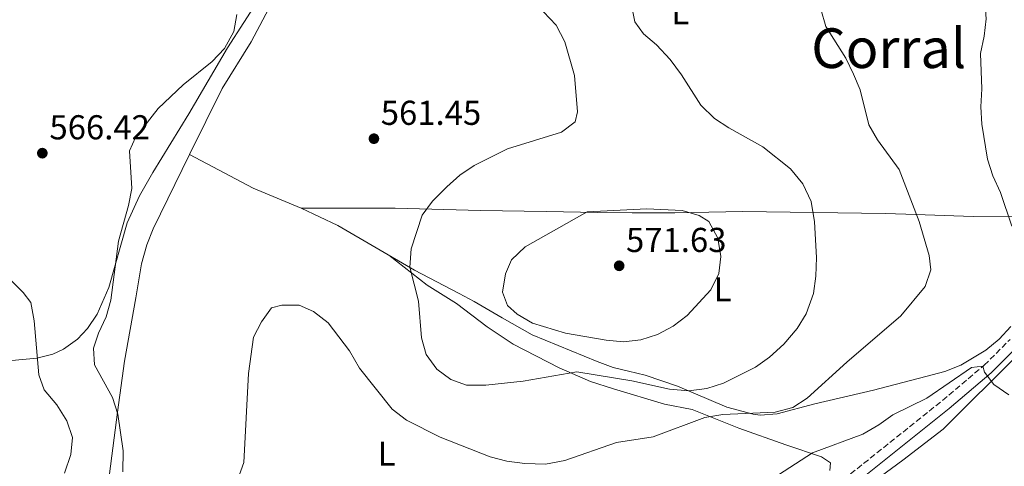
# Model space of a CAD drawing. Units: metres. Extents: x 570044 to 573485, y 4717220 to 4719567.
# Drawn here: x 572313 to 572598, y 4717713 to 4717842 of the extents above; entities that cross this region are included whole.
import ezdxf
from ezdxf.enums import TextEntityAlignment as Align

# ---------------------------------------------------------------- set-up
doc = ezdxf.new("R2010")
doc.units = ezdxf.units.M
doc.header["$MEASUREMENT"] = 0
doc.linetypes.add('DGN Style 3', pattern=[2.435890702152634, 1.739921930109024, -0.6959687720436097])
for name, color, linetype, lineweight in [('Camino', 7, 'DGN Style 3', 0), ('Cota de punto acotado terreno', 7, 'Continuous', 0), ('Curva de nivel intermedia', 30, 'Continuous', 0), ('Etiqueta de uso rústico', 92, 'Continuous', 0), ('Línea de cambio de uso (parcela vista)', 92, 'Continuous', 0), ('Margen derecho', 7, 'Continuous', 0), ('Punto acotado terreno (símbolo)', 7, 'Continuous', 0), ('Texto de Área (paraje) menor', 7, 'Continuous', 0)]:
    doc.layers.add(name, color=color, linetype=linetype, lineweight=lineweight)
doc.styles.add('Style-Arial', font='arial.ttf')

# ---------------------------------------------------------------- blocks, each defined once
blk = doc.blocks.new('5PATER')
at = {"layer": 'Punto acotado terreno (símbolo)', "linetype": 'Continuous', "lineweight": 0}
h = blk.add_hatch(color=51, dxfattribs=at)
edge = h.paths.add_edge_path()
edge.add_ellipse((0, 0), major_axis=(-0.1095731443231308, -0.1110710700762829), ratio=0.9994222409660317, start_angle=0, end_angle=360)

msp = doc.modelspace()

# ---------------------------------------------------------------- linework, layer by layer
at = {"layer": 'Camino', "color": 7, "linetype": 'DGN Style 3', "lineweight": 0}
msp.add_polyline3d([(572549.9300000003, 4717707.59, 552.8899999999995), (572580.4299999992, 4717731.939999999, 554.3200000000071), (572592.5100000005, 4717742.140000001, 555.3399999999966), (572600.0100000016, 4717749.600000001, 555.4400000000024)], dxfattribs=at)
at = {"layer": 'Curva de nivel intermedia', "color": 30, "linetype": 'Continuous', "lineweight": 0, "flags": 128}
for points, elevation in [([(572600.5000000012, 4717782.41), (572597.2699999991, 4717792.189999999), (572594.9900000015, 4717797.079999999), (572593.4600000004, 4717801.840000001), (572591.8700000012, 4717812.06), (572591.5200000004, 4717817.050000001), (572591.8800000001, 4717822.27), (572591.4600000001, 4717832.489999999), (572592.5400000017, 4717837.569999999), (572593.1000000006, 4717842.539999999), (572592.6700000013, 4717847.779999998), (572590.6799999998, 4717852.369999999), (572587.8400000011, 4717856.849999998)], 555.0000000000001), ([(572449.1900000006, 4717715.599999998), (572454.030000002, 4717714.34), (572459.2199999999, 4717713.619999998), (572465.2500000005, 4717713.439999999), (572470.8300000017, 4717714.55), (572485.8000000007, 4717719.74), (572496.5000000005, 4717721.380000001), (572511.4699999995, 4717726.949999998), (572516.6700000007, 4717727.84), (572531.85, 4717728.509999999), (572536.9600000017, 4717729.87), (572541.1600000017, 4717732.579999999), (572552.6200000015, 4717743.050000001), (572568.3700000005, 4717756.42), (572575.38, 4717764.96), (572577.0300000019, 4717769.770000001), (572576.5700000013, 4717773.970000001), (572573.6299999999, 4717783.8), (572567.8600000008, 4717798.87), (572561.5800000001, 4717807.5), (572559.0499999998, 4717811.829999999), (572556.570000001, 4717821.960000002), (572554.5999999995, 4717826.550000001), (572552.3399999997, 4717831.119999999), (572546.5500000007, 4717840.310000001), (572543.7099999997, 4717850.429999999)], 560), ([(572342.6200000016, 4717711.199999999), (572342.6600000019, 4717717.359999999), (572341.1399999998, 4717727.99), (572339.5999999997, 4717732.749999999), (572334.4100000019, 4717742.219999999), (572334.0699999998, 4717747.069999999), (572335.5600000008, 4717751.41), (572337.8099999994, 4717756.149999999), (572339.1300000004, 4717760.98), (572341.3099999996, 4717778.119999998), (572344.2500000012, 4717788.430000001), (572345.2400000013, 4717793.34), (572344.5000000015, 4717804.289999999), (572346.2500000016, 4717808.170000001), (572352.8400000009, 4717816.579999999), (572360.1499999999, 4717823.42), (572368.5099999995, 4717830.17), (572372.0900000003, 4717833.970000001), (572374.8100000005, 4717838.869999998), (572375.6399999998, 4717843.8)], 565.0000000000001), ([(572490.6199999999, 4717844.590000001), (572491.1300000015, 4717841.689999999), (572493.6300000005, 4717838.24), (572497.4500000004, 4717835.009999998), (572501.3900000011, 4717830.720000002), (572504.6900000002, 4717826.28), (572510.2600000004, 4717817.520000001), (572514.3000000014, 4717813.699999998), (572518.4700000001, 4717810.929999999), (572528.2500000012, 4717805.470000001), (572536.3300000014, 4717799.06), (572539.8600000008, 4717794.690000001), (572542.3300000007, 4717789.609999999), (572543.2699999994, 4717783.669999998), (572543.8500000006, 4717773.4), (572543.6500000017, 4717767.929999998), (572543.0000000012, 4717762.970000001), (572540.8600000021, 4717757.01), (572538.2500000015, 4717752.749999999), (572534.36, 4717748.23), (572530.2300000016, 4717744.479999999), (572526.1900000004, 4717741.54), (572521.7000000001, 4717739.329999999), (572516.8400000007, 4717736.98), (572512.0900000009, 4717735.410000001), (572506.8200000003, 4717734.760000001), (572501.2400000013, 4717735.17), (572490.3100000012, 4717737.579999999), (572474.360000001, 4717740.23), (572458.7900000007, 4717737.55), (572447.9200000011, 4717736.380000001), (572442.3399999999, 4717736.339999998), (572437.7700000011, 4717738.02), (572433.75, 4717740.99), (572430.5800000007, 4717745.279999999), (572429.2300000004, 4717750.09), (572428.4000000012, 4717760.730000001), (572425.8799999999, 4717770.609999998), (572426.3000000002, 4717775.92), (572429.4699999996, 4717785.680000001), (572432.4800000004, 4717789.690000001), (572436.6300000012, 4717793.890000001), (572440.3600000016, 4717797.220000001), (572444.5300000003, 4717799.999999999), (572454.1700000007, 4717804.909999999), (572469.8500000006, 4717809.65), (572473.8, 4717812.71), (572474.4999999995, 4717815.550000001), (572473.6300000001, 4717826.09), (572470.8300000017, 4717835.92), (572468.3600000017, 4717840.67), (572464.6800000004, 4717844.609999998)], 565.0000000000001), ([(572494.6200000007, 4717787.49), (572477.3200000004, 4717786.65), (572459.3099999994, 4717776.42), (572455.3999999999, 4717772.74), (572453.6200000008, 4717768.640000002), (572452.7699999993, 4717763.349999999), (572454.1900000008, 4717759.470000001), (572456.9800000002, 4717756.909999999), (572461.4300000005, 4717754.31), (572471.0100000005, 4717751.41), (572482.8700000005, 4717749.380000001), (572487.8500000003, 4717748.929999999), (572492.8700000006, 4717749.539999999), (572497.7099999997, 4717751.06), (572502.3000000007, 4717753.470000001), (572506.2900000006, 4717756.560000001), (572513.1900000006, 4717764.039999999), (572515.550000001, 4717768.739999999), (572516.1499999999, 4717773.699999999), (572515.2500000015, 4717779.010000001), (572512.6600000008, 4717783.840000001), (572509.7999999998, 4717785.539999999), (572504.8700000013, 4717787.01), (572494.6200000007, 4717787.49)], 570.0000000000001), ([(572323.4500000007, 4717730.65), (572319.7300000011, 4717734.99), (572318.2000000001, 4717739.34), (572316.8600000013, 4717755.039999999), (572315.8900000012, 4717760.310000001), (572313.6600000004, 4717763.189999999), (572298.6700000013, 4717777.91)], 570.0000000000001), ([(572375.9800000017, 4717709.109999999), (572377.6800000005, 4717713.949999998), (572379.0199999993, 4717739.699999998), (572380.5100000004, 4717750.259999999), (572382.7900000003, 4717754.74), (572385.7600000007, 4717758.750000001), (572388.7300000013, 4717759.59), (572393.7400000002, 4717759.600000001), (572397.890000001, 4717757.689999999), (572402.1800000003, 4717754.400000001), (572408.3200000003, 4717746.27), (572411.2800000019, 4717741.300000001), (572420.7200000011, 4717729.369999999), (572424.8700000019, 4717726.180000001), (572434.7100000011, 4717721.309999999), (572449.1900000006, 4717715.599999998)], 560), ([(572529.5800000011, 4717708.269999999), (572542.7100000007, 4717716.789999999), (572557.2700000006, 4717722.13), (572561.9600000001, 4717724.839999998), (572566.0100000001, 4717727.78), (572575.8400000005, 4717732.63), (572588.8, 4717741.529999998), (572592.1700000007, 4717741.849999998), (572592.5599999996, 4717740.179999999), (572595.2999999999, 4717736.509999998), (572599.6800000009, 4717733.560000001)], 555.0000000000001), ([(572325.7000000014, 4717710.859999999), (572327.5099999997, 4717716.249999999), (572328.0199999993, 4717721.24), (572326.3899999998, 4717726.07), (572323.4500000007, 4717730.65)], 570.0000000000001)]:
    msp.add_lwpolyline(points, dxfattribs=dict(at, elevation=elevation))
at = {"layer": 'Línea de cambio de uso (parcela vista)', "color": 92, "linetype": 'Continuous', "lineweight": 0, "extrusion": (-0.241011605275248, -0.5637383359250769, 0.7900079080180612), "elevation": -2797107.651440097, "flags": 128}
msp.add_lwpolyline([(-1328274.956258324, 3605139.491976883), (-1328290.044880372, 3605139.21469597), (-1328310.886885993, 3605141.481875205)], dxfattribs=at)
at = {"layer": 'Línea de cambio de uso (parcela vista)', "color": 92, "linetype": 'Continuous', "lineweight": 0}
for points in [[(572361.9600000001, 4717803.26, 563.0099999999948), (572371.3899999997, 4717822.390000001, 563.779999999999), (572379.79, 4717835.890000001, 564.1300000000047), (572388.3399999999, 4717851.970000001, 564.9499999999971)], [(572382.4500000002, 4717848.960000001, 565.25), (572372.9699999997, 4717834.189999999, 565.4600000000064), (572361.75, 4717815.039999999, 565.3500000000058), (572351.3499999996, 4717797.960000001, 564.8099999999977), (572347.4500000002, 4717791.289999999, 565.0399999999936), (572343.8099999996, 4717783.4, 565.5599999999977), (572338.54, 4717764.66, 566.3699999999953), (572335.1399999997, 4717756.91, 567.3899999999994), (572332.3899999997, 4717752.779999999, 567.6699999999983), (572329.4800000004, 4717749.730000001, 567.8999999999943), (572325.3899999997, 4717746.77, 568.3600000000006), (572322.3300000001, 4717745.390000001, 568.9199999999983), (572317.6600000003, 4717744.199999999, 570.2700000000041), (572310.4199999999, 4717743.51, 572.1699999999983)], [(572361.9600000001, 4717803.26, 563.320000000007), (572351.4299999997, 4717781.699999999, 562.679999999993), (572349.5499999998, 4717777.039999999, 562.5200000000041), (572348.0599999996, 4717771.49, 562.4499999999971), (572346.3799999999, 4717761.66, 562.7299999999959), (572343.1299999999, 4717743.33, 564.029999999999), (572341.0599999996, 4717728.51, 564.9799999999959), (572338.7000000002, 4717710.680000001, 565.5599999999977)], [(572619.4204000002, 4717785.4398, 552.7599999999948), (572589.3099999996, 4717785.27, 556.1300000000047), (572569.8099999996, 4717785.939999999, 560.6600000000036), (572563.7699999996, 4717786.109999999, 561.7299999999959), (572522.5199999996, 4717786.66, 566.4100000000036), (572502.7300000004, 4717786.310000001, 569.3899999999994), (572490.3899999997, 4717786.310000001, 570.6199999999953), (572480.4199999999, 4717786.430000001, 570.6199999999953), (572465.4100000003, 4717786.67, 569.4600000000064), (572446.3499999996, 4717787.039999999, 567.1600000000036), (572421.6600000003, 4717787.699999999, 563.1399999999994), (572394.3799999999, 4717787.689999999, 561.7899999999936)], [(572600.25, 4717753.41, 555.9799999999959), (572596.8499999996, 4717749.720000001, 556.1499999999943), (572593.04, 4717746.51, 556.3000000000029), (572585.7100000001, 4717742.16, 556.4799999999959), (572581.0800000001, 4717740.369999999, 556.570000000007), (572575.6200000001, 4717738.84, 556.929999999993), (572560.3600000005, 4717734.91, 558.6300000000047), (572543.3700000001, 4717730.960000001, 559.6499999999943), (572532.4699999997, 4717728.039999999, 559.6499999999943), (572527.4800000004, 4717727.689999999, 559.8999999999943), (572525.4900000002, 4717727.92, 560.1600000000036), (572517.8799999999, 4717729.939999999, 561.6900000000023), (572503.4900000002, 4717736.060000001, 565.1499999999943), (572494.1200000001, 4717739.289999999, 567.4900000000052), (572489.3200000003, 4717740.430000001, 568.4700000000012), (572484.8899999997, 4717741.529999999, 568.9199999999983), (572480.1900000004, 4717743.189999999, 569.0200000000041), (572461.3300000001, 4717750.91, 569.429999999993), (572452.6500000004, 4717755.84, 569.320000000007), (572444.54, 4717760.58, 568.7100000000064), (572440.2199999997, 4717762.890000001, 567.929999999993), (572427.2699999996, 4717769.74, 564.4400000000023), (572404.9900000002, 4717782.65, 562.2700000000041), (572394.3799999999, 4717787.689999999, 561.7899999999936)], [(572547.7599999999, 4717711.609999999, 553.5399999999936), (572547.9299999997, 4717713.83, 553.6399999999994), (572545.3499999996, 4717715.57, 554.0500000000029), (572534.9900000002, 4717719.100000001, 555.9799999999959), (572521.2999999998, 4717723.890000001, 557.820000000007), (572507.75, 4717729.289999999, 560.2599999999948), (572499.79, 4717730.869999999, 561.179999999993), (572484.9400000004, 4717735.279999999, 563.3800000000047), (572478.3099999996, 4717737.460000001, 564.029999999999), (572469.1600000003, 4717741.42, 564.779999999999), (572455.8300000001, 4717748.279999999, 565.820000000007), (572448.2999999998, 4717753.279999999, 566.2400000000052), (572439.3899999997, 4717760.039999999, 565.9600000000064), (572430.9199999999, 4717765.33, 565.1999999999971), (572419.79, 4717774.07, 563.4199999999983)], [(572538.9299999997, 4717674.700099999, 550.4391999999935), (572536.4600000001, 4717675.779999999, 550.570000000007), (572533.9500000002, 4717678.720000001, 551.3899999999994), (572538.4299999997, 4717686.890000001, 551.6000000000058), (572541.9500000002, 4717692.34, 551.8000000000029), (572545.9000000004, 4717695.359999999, 551.6600000000036), (572550.2300000004, 4717697.949999999, 551.5), (572560.8600000005, 4717708.689999999, 551.3899999999994), (572568.9100000003, 4717714.619999999, 551.4100000000036), (572580.5999999996, 4717723.640000001, 552.6999999999971), (572602.4800000004, 4717745.369999999, 556.070000000007), (572605.8600000005, 4717749.02, 555.8099999999977), (572612.2522, 4717757.348900001, 554.8098000000027)]]:
    msp.add_polyline3d(points, dxfattribs=at)
at = {"layer": 'Margen derecho', "color": 7, "linetype": 'Continuous', "lineweight": 0}
msp.add_polyline3d([(572687.2300000007, 4718043.460000001, 546.9799999999959), (572683.2399999987, 4718029.040000002, 547.6999999999971), (572676.3000000007, 4718007.119999999, 549.9400000000023), (572671.39, 4717990.87, 551.1600000000036), (572668.0700000008, 4717976.83, 551.6699999999983), (572665.9299999995, 4717962.920000001, 550.9600000000065), (572664.0599999987, 4717940.340000001, 549.7299999999959), (572660.6200000009, 4717915.32, 547.2899999999937), (572657.1400000007, 4717896.510000002, 545.7599999999949), (572654.5500000002, 4717884.859999999, 545.8600000000006), (572651.66, 4717866.37, 546.779999999999), (572641.0000000005, 4717817.970000002, 550.5500000000029), (572637.1600000004, 4717806, 551.3600000000006), (572624.7699999987, 4717781.779999999, 553.3999999999943), (572616.0300000012, 4717767.01, 554.6199999999955), (572608.8699999999, 4717756.41, 555.5399999999936), (572602.2800000004, 4717747.630000001, 555.4400000000024), (572594.5399999977, 4717739.930000001, 555.3399999999966), (572582.3400000003, 4717729.619999999, 554.3200000000071), (572551.8700000005, 4717705.300000001, 552.8899999999995)], dxfattribs=at)

# ---------------------------------------------------------------- block references
at = {"layer": 'Punto acotado terreno (símbolo)', "color": 7, "linetype": 'Continuous', "lineweight": 0, "xscale": 10, "yscale": 10, "zscale": 10}
for p in [(572415.4499999983, 4717807.810000001, 561.4499999999971), (572319.2399999973, 4717803.61, 566.429999999993), (572486.61, 4717770.960000002, 571.6300000000051)]:
    msp.add_blockref('5PATER', p, dxfattribs=at)

# ---------------------------------------------------------------- texts
at = {"layer": 'Cota de punto acotado terreno', "color": 7, "linetype": 'Continuous', "lineweight": 0, "style": 'Style-Arial'}
for s, p in [('561.45', (572417.4299999992, 4717811.810000001, 561.4499999999971)), ('566.42', (572321.3000000007, 4717807.609999999, 566.429999999993)), ('571.63', (572488.5900000007, 4717774.960000002, 571.6300000000047))]:
    msp.add_text(s, height=7.000000000000002, dxfattribs=at).set_placement(p)
at = {"layer": 'Etiqueta de uso rústico', "color": 92, "linetype": 'Continuous', "lineweight": 0, "style": 'Style-Arial'}
for p in [(572504.3414203787, 4717844.470010001, 564.9600000000064), (572516.6014203808, 4717764.150010001, 569.6499999999943), (572419.1314203768, 4717716.52001, 559.8099999999977)]:
    msp.add_text('L', height=7.000000000000002, dxfattribs=at).set_placement(p, align=Align.MIDDLE_CENTER)
at = {"layer": 'Texto de Área (paraje) menor', "color": 7, "linetype": 'Continuous', "lineweight": 0, "style": 'Style-Arial'}
msp.add_text('Corral', height=11.5, dxfattribs=at).set_placement((572564.8179486692, 4717834.040010001, 559.8000000000029), align=Align.MIDDLE_CENTER)

doc.saveas('drawing.dxf')
